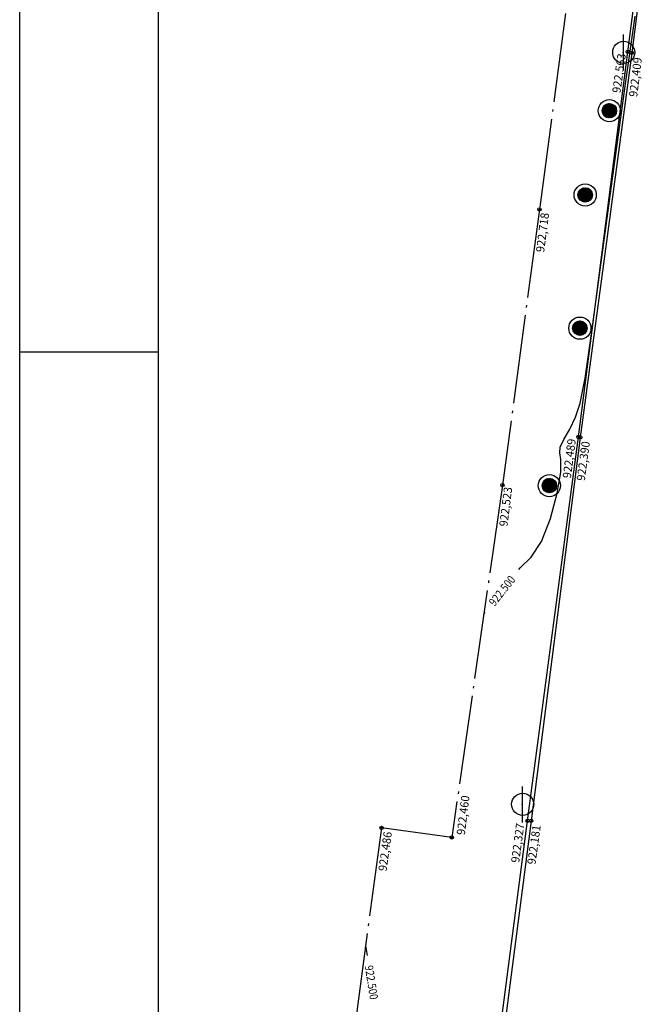
# Model space of a CAD drawing. Extents: x 602890 to 603415, y 7794423 to 7794571.
# Drawn here: x 602890 to 602919, y 7794468 to 7794512 of the extents above; entities that cross this region are included whole.
import ezdxf
from ezdxf.enums import TextEntityAlignment as Align

# ---------------------------------------------------------------- set-up
doc = ezdxf.new("R2010")
doc.units = 0
doc.header["$LTSCALE"] = 2
doc.linetypes.add('DATA CENTER - RUA SOCRATES ALVIM$0$CONTINUO', pattern=[0])
doc.linetypes.add('DATA CENTER - RUA SOCRATES ALVIM$0$TRACO-PONTO', pattern=[2.35, 2, -0.175, 0, -0.175])
for name, color, linetype in [('DATA CENTER - RUA SOCRATES ALVIM$0$_ARV', 7, 'DATA CENTER - RUA SOCRATES ALVIM$0$CONTINUO'), ('DATA CENTER - RUA SOCRATES ALVIM$0$_MF', 7, 'DATA CENTER - RUA SOCRATES ALVIM$0$CONTINUO'), ('DATA CENTER - RUA SOCRATES ALVIM$0$_MURO', 7, 'DATA CENTER - RUA SOCRATES ALVIM$0$CONTINUO'), ('DATA CENTER - RUA SOCRATES ALVIM$0$_POSTE', 7, 'DATA CENTER - RUA SOCRATES ALVIM$0$CONTINUO'), ('DATA CENTER - RUA SOCRATES ALVIM$0$CURVASTG', 7, 'DATA CENTER - RUA SOCRATES ALVIM$0$CONTINUO'), ('DATA CENTER - RUA SOCRATES ALVIM$0$MF', 7, 'DATA CENTER - RUA SOCRATES ALVIM$0$CONTINUO'), ('DATA CENTER - RUA SOCRATES ALVIM$0$MURO', 7, 'DATA CENTER - RUA SOCRATES ALVIM$0$CONTINUO')]:
    doc.layers.add(name, color=color, linetype=linetype)
doc.styles.add('DATA CENTER - RUA SOCRATES ALVIM$0$COMPLEX', font='complex', dxfattribs={"height": 0.2})
doc.styles.add('DATA CENTER - RUA SOCRATES ALVIM$0$SIMPLEX', font='simplex', dxfattribs={"height": 0.2})
doc.styles.add('DATA CENTER - RUA SOCRATES ALVIM$0$STANDARD', font='txt')

# ---------------------------------------------------------------- blocks, each defined once
blk = doc.blocks.new('DATA CENTER - RUA SOCRATES ALVIM$0$SIMB_BOLINHA')
at = {"color": 0, "linetype": 'Continuous'}
blk.add_circle((0, 0), 0.075, dxfattribs=at)
at = {"color": 0}
blk.add_point((0, 0), dxfattribs=at)
at = {"style": 'DATA CENTER - RUA SOCRATES ALVIM$0$STANDARD'}
for tag in ['cota:', 'desc:', 'pto:']:
    blk.add_attdef(tag, (0, 0), '', height=1, dxfattribs=at)
blk = doc.blocks.new('DATA CENTER - RUA SOCRATES ALVIM$0$SIMB_P')
at = {"color": 0, "linetype": 'Continuous'}
blk.add_lwpolyline([(-0.009, 0.813), (0, -0.813)], dxfattribs=at)
blk.add_circle((0.023, 0.009), 0.5, dxfattribs=at)
at = {"color": 0}
blk.add_point((0, 0), dxfattribs=at)
at = {"style": 'DATA CENTER - RUA SOCRATES ALVIM$0$STANDARD'}
for tag in ['cota:', 'desc:', 'pto:']:
    blk.add_attdef(tag, (0, 0), '', height=1, dxfattribs=at)
blk = doc.blocks.new('DATA CENTER - RUA SOCRATES ALVIM$0$SIMB_A')
at = {"color": 0, "linetype": 'Continuous'}
for points in [[(-0.008, 0.325), (-0.325, -0.001)], [(0.03, 0.324), (-0.323, -0.039)], [(-0.044, 0.322), (-0.323, 0.035)], [(0.06, 0.32), (-0.318, -0.068)], [(-0.075, 0.316), (-0.318, 0.067)], [(0.086, 0.313), (-0.311, -0.094)], [(-0.122, 0.301), (-0.304, 0.115)], [(0.115, 0.304), (-0.301, -0.123)], [(0.141, 0.293), (-0.289, -0.149)], [(0.163, 0.281), (-0.277, -0.17)], [(-0.183, 0.269), (-0.273, 0.176)], [(0.184, 0.268), (-0.263, -0.191)], [(0.203, 0.254), (-0.248, -0.21)], [(0.222, 0.237), (-0.231, -0.228)], [(0.234, 0.226), (-0.219, -0.24)], [(0.246, 0.213), (-0.206, -0.251)], [(0.257, 0.2), (-0.193, -0.262)], [(0.271, 0.18), (-0.173, -0.275)], [(0.286, 0.155), (-0.147, -0.29)], [(0.297, 0.133), (-0.125, -0.3)], [(0.307, 0.106), (-0.097, -0.31)], [(0.315, 0.081), (-0.072, -0.317)], [(0.321, 0.052), (-0.043, -0.322)], [(0.324, 0.021), (-0.012, -0.325)], [(0.324, -0.02), (0.029, -0.324)], [(0.318, -0.065), (0.074, -0.316)], [(0.303, -0.118), (0.127, -0.299)], [(0.26, -0.194), (0.201, -0.255)]]:
    blk.add_lwpolyline(points, dxfattribs=at)
for radius in [0.5, 0.325]:
    blk.add_circle((0, 0), radius, dxfattribs=at)
at = {"color": 0}
blk.add_point((0, 0), dxfattribs=at)
at = {"style": 'DATA CENTER - RUA SOCRATES ALVIM$0$STANDARD'}
for tag in ['cota:', 'desc:', 'pto:']:
    blk.add_attdef(tag, (0, 0), '', height=1, dxfattribs=at)
blk = doc.blocks.new('DATA CENTER - RUA SOCRATES ALVIM$0$C9B625A1ED3C4A9212D09C')
at = {"layer": 'DATA CENTER - RUA SOCRATES ALVIM$0$MF', "color": 2, "linetype": 'DATA CENTER - RUA SOCRATES ALVIM$0$CONTINUO'}
for points in [[(0, 0), (0, 148.5)], [(0, 74.25), (6.25, 74.25)]]:
    blk.add_lwpolyline(points, dxfattribs=at)
at = {"layer": 'DATA CENTER - RUA SOCRATES ALVIM$0$MF', "color": 6, "linetype": 'DATA CENTER - RUA SOCRATES ALVIM$0$CONTINUO'}
blk.add_lwpolyline([(6.25, 2.5), (6.25, 146)], dxfattribs=at)

msp = doc.modelspace()

# ---------------------------------------------------------------- linework, layer by layer
at = {"layer": 'DATA CENTER - RUA SOCRATES ALVIM$0$CURVASTG', "color": 3, "linetype": 'DATA CENTER - RUA SOCRATES ALVIM$0$CONTINUO', "elevation": 922.5}
for points in [[(602912.69, 7794487.198), (602912.747, 7794487.27), (602913.236, 7794487.749), (602913.702, 7794488.459), (602914.108, 7794489.491), (602914.411, 7794490.631), (602914.572, 7794491.588), (602914.579, 7794492.154), (602914.528, 7794492.456), (602914.542, 7794492.702), (602914.71, 7794493.059), (602914.975, 7794493.526), (602915.244, 7794494.056), (602915.454, 7794494.691), (602915.666, 7794495.821), (602915.971, 7794497.923), (602916.427, 7794501.258), (602916.966, 7794505.241), (602917.487, 7794509.071), (602917.923, 7794512.117)], [(602911.109, 7794485.209), (602911.166, 7794485.281)], [(602905.778, 7794470.26), (602905.849, 7794469.811)]]:
    msp.add_lwpolyline(points, dxfattribs=at)
at = {"layer": 'DATA CENTER - RUA SOCRATES ALVIM$0$MF', "color": 7, "linetype": 'DATA CENTER - RUA SOCRATES ALVIM$0$CONTINUO'}
for points in [[(602907.851, 7794435.809), (602913.077, 7794475.879), (602915.366, 7794493.173), (602917.588, 7794510.52), (602919.54, 7794525.427), (602921.796, 7794542.362)], [(602921.871, 7794542.363), (602919.675, 7794525.392), (602917.775, 7794510.474), (602915.453, 7794493.149), (602913.236, 7794475.885), (602910.56, 7794455.291), (602907.998, 7794435.794)]]:
    msp.add_lwpolyline(points, dxfattribs=at)
at = {"layer": 'DATA CENTER - RUA SOCRATES ALVIM$0$MURO', "color": 3, "linetype": 'DATA CENTER - RUA SOCRATES ALVIM$0$TRACO-PONTO'}
msp.add_lwpolyline([(602909.295, 7794542.893), (602917.378, 7794541.897), (602918.613, 7794540.096), (602916.696, 7794526.509), (602913.612, 7794503.415), (602911.941, 7794491.004), (602909.661, 7794475.132), (602906.495, 7794475.559), (602903.838, 7794455.91), (602901.769, 7794440.148)], dxfattribs=at)

# ---------------------------------------------------------------- block references
at = {"layer": 'DATA CENTER - RUA SOCRATES ALVIM$0$_ARV', "color": 3}
for p in [(602916.764, 7794507.863), (602915.674, 7794504.068), (602915.434, 7794498.069), (602914.061, 7794490.979)]:
    msp.add_blockref('DATA CENTER - RUA SOCRATES ALVIM$0$SIMB_A', p, dxfattribs=at)
at = {"layer": 'DATA CENTER - RUA SOCRATES ALVIM$0$_MF', "color": 3}
ref = msp.add_blockref('DATA CENTER - RUA SOCRATES ALVIM$0$SIMB_BOLINHA', (602917.775, 7794510.474), dxfattribs=at)
ref.add_attrib('COTA', '922,409', dxfattribs={"layer": '0', "color": 2, "height": 0.375, "rotation": 82.9054, "style": 'DATA CENTER - RUA SOCRATES ALVIM$0$COMPLEX', "width": 0.807258}).set_placement((602918.014, 7794508.465), (602918.235, 7794510.239), align=Align.FIT)
ref = msp.add_blockref('DATA CENTER - RUA SOCRATES ALVIM$0$SIMB_BOLINHA', (602917.588, 7794510.52), dxfattribs=at)
ref.add_attrib('COTA', '922,563', dxfattribs={"layer": '0', "color": 2, "height": 0.375, "rotation": 81.9555, "style": 'DATA CENTER - RUA SOCRATES ALVIM$0$COMPLEX', "width": 0.813821}).set_placement((602917.258, 7794508.642), (602917.508, 7794510.412), align=Align.FIT)
ref = msp.add_blockref('DATA CENTER - RUA SOCRATES ALVIM$0$SIMB_BOLINHA', (602915.366, 7794493.173), dxfattribs=at)
ref.add_attrib('COTA', '922,489', dxfattribs={"layer": '0', "color": 2, "height": 0.375, "rotation": 82.5657, "style": 'DATA CENTER - RUA SOCRATES ALVIM$0$COMPLEX', "width": 0.807258}).set_placement((602915.025, 7794491.288), (602915.257, 7794493.061), align=Align.FIT)
ref = msp.add_blockref('DATA CENTER - RUA SOCRATES ALVIM$0$SIMB_BOLINHA', (602915.453, 7794493.149), dxfattribs=at)
ref.add_attrib('COTA', '922,390', dxfattribs={"layer": '0', "color": 2, "height": 0.375, "rotation": 82.3329, "style": 'DATA CENTER - RUA SOCRATES ALVIM$0$COMPLEX', "width": 0.820492}).set_placement((602915.653, 7794491.174), (602915.892, 7794492.945), align=Align.FIT)
ref = msp.add_blockref('DATA CENTER - RUA SOCRATES ALVIM$0$SIMB_BOLINHA', (602913.077, 7794475.879), dxfattribs=at)
ref.add_attrib('COTA', '922,327', dxfattribs={"layer": '0', "color": 2, "height": 0.375, "rotation": 82.3494, "style": 'DATA CENTER - RUA SOCRATES ALVIM$0$COMPLEX', "width": 0.820492}).set_placement((602912.698, 7794473.973), (602912.936, 7794475.744), align=Align.FIT)
ref = msp.add_blockref('DATA CENTER - RUA SOCRATES ALVIM$0$SIMB_BOLINHA', (602913.236, 7794475.885), dxfattribs=at)
ref.add_attrib('COTA', '922,181', dxfattribs={"layer": '0', "color": 2, "height": 0.375, "rotation": 82.104, "style": 'DATA CENTER - RUA SOCRATES ALVIM$0$COMPLEX', "width": 0.885841}).set_placement((602913.43, 7794473.893), (602913.675, 7794475.663), align=Align.FIT)
at = {"layer": 'DATA CENTER - RUA SOCRATES ALVIM$0$_MURO', "color": 3}
ref = msp.add_blockref('DATA CENTER - RUA SOCRATES ALVIM$0$SIMB_BOLINHA', (602913.612, 7794503.415), dxfattribs=at)
ref.add_attrib('COTA', '922,718', dxfattribs={"layer": '0', "color": 2, "height": 0.375, "rotation": 82.6321, "style": 'DATA CENTER - RUA SOCRATES ALVIM$0$COMPLEX', "width": 0.848305}).set_placement((602913.821, 7794501.469), (602914.05, 7794503.241), align=Align.FIT)
ref = msp.add_blockref('DATA CENTER - RUA SOCRATES ALVIM$0$SIMB_BOLINHA', (602911.941, 7794491.004), dxfattribs=at)
ref.add_attrib('COTA', '922,523', dxfattribs={"layer": '0', "color": 2, "height": 0.375, "rotation": 82.966, "style": 'DATA CENTER - RUA SOCRATES ALVIM$0$COMPLEX', "width": 0.813821}).set_placement((602912.168, 7794489.118), (602912.387, 7794490.892), align=Align.FIT)
ref = msp.add_blockref('DATA CENTER - RUA SOCRATES ALVIM$0$SIMB_BOLINHA', (602909.661, 7794475.132), dxfattribs=at)
ref.add_attrib('COTA', '922,460', dxfattribs={"layer": '0', "color": 2, "height": 0.375, "rotation": 83.0227, "style": 'DATA CENTER - RUA SOCRATES ALVIM$0$COMPLEX', "width": 0.807258}).set_placement((602910.247, 7794475.222), (602910.464, 7794476.996), align=Align.FIT)
ref = msp.add_blockref('DATA CENTER - RUA SOCRATES ALVIM$0$SIMB_BOLINHA', (602906.495, 7794475.559), dxfattribs=at)
ref.add_attrib('COTA', '922,486', dxfattribs={"layer": '0', "color": 2, "height": 0.375, "rotation": 81.9987, "style": 'DATA CENTER - RUA SOCRATES ALVIM$0$COMPLEX', "width": 0.807258}).set_placement((602906.717, 7794473.591), (602906.966, 7794475.361), align=Align.FIT)
at = {"layer": 'DATA CENTER - RUA SOCRATES ALVIM$0$_POSTE', "color": 3}
for p in [(602917.389, 7794510.482), (602912.836, 7794476.613)]:
    msp.add_blockref('DATA CENTER - RUA SOCRATES ALVIM$0$SIMB_P', p, dxfattribs=at)
at = {"layer": 'DATA CENTER - RUA SOCRATES ALVIM$0$MF', "color": 255}
msp.add_blockref('DATA CENTER - RUA SOCRATES ALVIM$0$C9B625A1ED3C4A9212D09C', (602890.186, 7794422.746), dxfattribs=at)

# ---------------------------------------------------------------- texts
at = {"layer": 'DATA CENTER - RUA SOCRATES ALVIM$0$CURVASTG', "color": 2, "style": 'DATA CENTER - RUA SOCRATES ALVIM$0$SIMPLEX', "width": 0.699991}
for rotation, p, p2 in [(51.5107, (602911.592, 7794485.516), (602912.557, 7794486.73)), (278.9858, (602905.734, 7794469.338), (602905.976, 7794467.807))]:
    msp.add_text('922.500', height=0.375, rotation=rotation, dxfattribs=at).set_placement(p, p2, align=Align.FIT)

doc.saveas('drawing.dxf')
